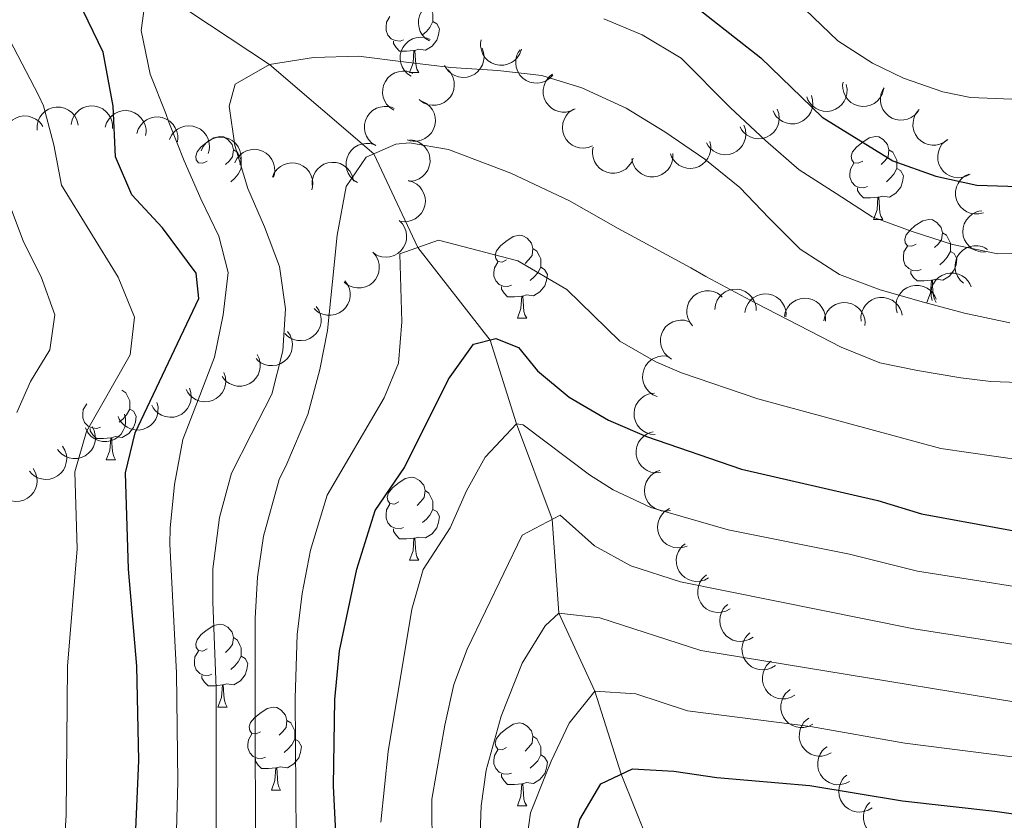
# Model space of a CAD drawing. Units: metres. Extents: x 664267 to 668793, y 746402 to 749479.
# Drawn here: x 667722 to 667841, y 747443 to 747540 of the extents above; entities that cross this region are included whole.
import ezdxf

# ---------------------------------------------------------------- set-up
doc = ezdxf.new("R2010")
doc.units = ezdxf.units.M
doc.header["$MEASUREMENT"] = 0
doc.linetypes.add('DGN Style 3', pattern=[79.021628, 56.44402, -22.577608])
for name, color, linetype, lineweight in [('Carátula', 7, 'Continuous', 5), ('Elementos auxiliares', 7, 'Continuous', 5), ('Entidades rústicas y varios', 7, 'Continuous', 5), ('Hidrografía', 7, 'Continuous', 5), ('Relieve y altimetría', 7, 'Continuous', 5)]:
    doc.layers.add(name, color=color, linetype=linetype, lineweight=lineweight)

msp = doc.modelspace()

# ---------------------------------------------------------------- linework, layer by layer
at = {"layer": 'Carátula', "color": 7, "linetype": 'Continuous', "lineweight": 0}
msp.add_3dface([(664339.505, 746401.553), (668793.188, 746509.655), (668721.119, 749478.791), (664267.436, 749370.689)], dxfattribs=at)
at = {"layer": 'Elementos auxiliares', "color": 250, "linetype": 'Continuous', "lineweight": 0}
msp.add_3dface([(668559.6, 749212.56), (668616.45, 746899.21), (665212.19, 746816.58), (665156.52, 749129.93)], dxfattribs=at)
at = {"layer": 'Entidades rústicas y varios', "color": 92, "linetype": 'Continuous', "lineweight": 0, "flags": 128}
for points, elevation in [([(667771.106, 747537.15), (667770.637, 747537.459), (667770.241, 747537.891), (667769.994, 747538.305), (667769.847, 747538.726), (667769.761, 747539.211), (667769.774, 747539.703), (667769.884, 747540.182), (667770.098, 747540.636), (667770.394, 747541.048), (667770.769, 747541.389), (667771.248, 747541.663), (667771.699, 747541.804), (667772.189, 747541.873), (667772.681, 747541.854), (667773.049, 747541.752), (667773.402, 747541.592)], 1150.849), ([(667768.899, 747532.879), (667768.429, 747533.188), (667768.033, 747533.62), (667767.786, 747534.034), (667767.639, 747534.454), (667767.553, 747534.94), (667767.566, 747535.431), (667767.676, 747535.91), (667767.89, 747536.364), (667768.185, 747536.777), (667768.561, 747537.118), (667769.04, 747537.392), (667769.491, 747537.533), (667769.981, 747537.602), (667770.473, 747537.583), (667770.84, 747537.481), (667771.194, 747537.321)], 1149.495), ([(667782.23, 747536.145), (667782.047, 747535.613), (667781.726, 747535.123), (667781.386, 747534.781), (667781.015, 747534.534), (667780.566, 747534.331), (667780.086, 747534.222), (667779.596, 747534.21), (667779.102, 747534.305), (667778.63, 747534.49), (667778.206, 747534.769), (667777.823, 747535.165), (667777.574, 747535.567), (667777.386, 747536.025), (667777.283, 747536.506), (667777.291, 747536.887), (667777.358, 747537.27)], 1146.76), ([(667777.48, 747536.3), (667777.661, 747535.768), (667777.708, 747535.184), (667777.649, 747534.705), (667777.507, 747534.283), (667777.277, 747533.847), (667776.965, 747533.467), (667776.585, 747533.156), (667776.137, 747532.929), (667775.65, 747532.785), (667775.144, 747532.746), (667774.598, 747532.824), (667774.156, 747532.989), (667773.726, 747533.235), (667773.35, 747533.553), (667773.122, 747533.858), (667772.941, 747534.202)], 1146.958), ([(667786.017, 747533.013), (667785.627, 747532.608), (667785.13, 747532.298), (667784.678, 747532.132), (667784.237, 747532.064), (667783.744, 747532.068), (667783.263, 747532.171), (667782.813, 747532.367), (667782.406, 747532.661), (667782.055, 747533.028), (667781.788, 747533.459), (667781.607, 747533.98), (667781.551, 747534.449), (667781.573, 747534.944), (667781.682, 747535.424), (667781.85, 747535.766), (667782.072, 747536.085)], 1145.674), ([(667766.777, 747528.782), (667766.308, 747529.092), (667765.913, 747529.525), (667765.666, 747529.939), (667765.519, 747530.36), (667765.434, 747530.845), (667765.448, 747531.337), (667765.558, 747531.815), (667765.773, 747532.269), (667766.069, 747532.681), (667766.445, 747533.022), (667766.924, 747533.295), (667767.375, 747533.436), (667767.866, 747533.504), (667768.357, 747533.484), (667768.725, 747533.382), (667769.078, 747533.221)], 1147.574), ([(667773.358, 747533.643), (667773.716, 747533.21), (667773.967, 747532.681), (667774.082, 747532.212), (667774.099, 747531.767), (667774.039, 747531.278), (667773.882, 747530.812), (667773.636, 747530.387), (667773.298, 747530.015), (667772.894, 747529.708), (667772.435, 747529.492), (667771.897, 747529.371), (667771.424, 747529.369), (667770.935, 747529.447), (667770.471, 747529.61), (667770.15, 747529.815), (667769.858, 747530.072)], 1146.547), ([(667788.732, 747528.94), (667788.231, 747528.684), (667787.66, 747528.553), (667787.178, 747528.542), (667786.74, 747528.622), (667786.275, 747528.786), (667785.854, 747529.04), (667785.492, 747529.371), (667785.202, 747529.782), (667784.989, 747530.242), (667784.878, 747530.737), (667784.875, 747531.289), (667784.975, 747531.751), (667785.157, 747532.211), (667785.416, 747532.63), (667785.686, 747532.899), (667786, 747533.128)], 1144.703), ([(667821.531, 747531.888), (667821.642, 747531.336), (667821.613, 747530.751), (667821.492, 747530.284), (667821.297, 747529.884), (667821.012, 747529.481), (667820.653, 747529.145), (667820.236, 747528.887), (667819.762, 747528.719), (667819.261, 747528.64), (667818.754, 747528.667), (667818.223, 747528.815), (667817.806, 747529.036), (667817.412, 747529.336), (667817.08, 747529.699), (667816.894, 747530.032), (667816.759, 747530.396)], 1155.876), ([(667826.064, 747531.267), (667825.904, 747530.728), (667825.606, 747530.224), (667825.281, 747529.868), (667824.921, 747529.605), (667824.482, 747529.381), (667824.007, 747529.251), (667823.517, 747529.218), (667823.02, 747529.291), (667822.54, 747529.454), (667822.105, 747529.715), (667821.704, 747530.093), (667821.438, 747530.484), (667821.23, 747530.933), (667821.106, 747531.409), (667821.096, 747531.791), (667821.147, 747532.176)], 1157.604), ([(667817.315, 747530.568), (667817.47, 747530.028), (667817.488, 747529.442), (667817.405, 747528.967), (667817.243, 747528.552), (667816.992, 747528.128), (667816.661, 747527.764), (667816.266, 747527.472), (667815.808, 747527.267), (667815.315, 747527.148), (667814.807, 747527.134), (667814.266, 747527.238), (667813.832, 747527.425), (667813.415, 747527.692), (667813.055, 747528.028), (667812.842, 747528.344), (667812.679, 747528.696)], 1153.536), ([(667830.227, 747528.643), (667829.859, 747528.218), (667829.379, 747527.882), (667828.936, 747527.692), (667828.5, 747527.6), (667828.008, 747527.578), (667827.522, 747527.656), (667827.062, 747527.827), (667826.639, 747528.099), (667826.269, 747528.446), (667825.98, 747528.863), (667825.771, 747529.373), (667825.69, 747529.839), (667825.686, 747530.334), (667825.769, 747530.819), (667825.918, 747531.17), (667826.123, 747531.5)], 1157.812), ([(667770.263, 747529.849), (667770.76, 747529.586), (667771.195, 747529.193), (667771.48, 747528.804), (667771.667, 747528.399), (667771.798, 747527.925), (667771.832, 747527.434), (667771.768, 747526.947), (667771.598, 747526.474), (667771.342, 747526.036), (667771.001, 747525.661), (667770.55, 747525.343), (667770.114, 747525.16), (667769.633, 747525.044), (667769.142, 747525.017), (667768.766, 747525.083), (667768.399, 747525.209)], 1145.961), ([(667723.631, 747526.353), (667723.623, 747526.916), (667723.757, 747527.486), (667723.96, 747527.923), (667724.225, 747528.282), (667724.578, 747528.626), (667724.992, 747528.892), (667725.449, 747529.07), (667725.945, 747529.149), (667726.452, 747529.136), (667726.946, 747529.018), (667727.441, 747528.776), (667727.812, 747528.483), (667728.145, 747528.117), (667728.406, 747527.699), (667728.528, 747527.338), (667728.595, 747526.956)], 1164.105), ([(667727.757, 747527.05), (667727.87, 747527.601), (667728.124, 747528.129), (667728.417, 747528.512), (667728.753, 747528.805), (667729.171, 747529.065), (667729.633, 747529.236), (667730.118, 747529.311), (667730.619, 747529.281), (667731.112, 747529.16), (667731.568, 747528.938), (667732, 747528.595), (667732.299, 747528.229), (667732.545, 747527.799), (667732.709, 747527.335), (667732.752, 747526.957), (667732.734, 747526.568)], 1161.335), ([(667731.855, 747526.712), (667732.022, 747527.249), (667732.327, 747527.749), (667732.657, 747528.101), (667733.02, 747528.359), (667733.463, 747528.576), (667733.939, 747528.7), (667734.429, 747528.726), (667734.925, 747528.646), (667735.403, 747528.476), (667735.835, 747528.21), (667736.231, 747527.826), (667736.491, 747527.431), (667736.693, 747526.98), (667736.811, 747526.501), (667736.815, 747526.12), (667736.759, 747525.736)], 1158.503), ([(667764.622, 747524.501), (667764.148, 747524.803), (667763.745, 747525.228), (667763.492, 747525.638), (667763.338, 747526.057), (667763.244, 747526.541), (667763.25, 747527.033), (667763.352, 747527.513), (667763.559, 747527.97), (667763.848, 747528.387), (667764.218, 747528.734), (667764.693, 747529.015), (667765.142, 747529.164), (667765.63, 747529.241), (667766.123, 747529.229), (667766.492, 747529.133), (667766.848, 747528.978)], 1146.272), ([(667790.833, 747524.448), (667790.307, 747524.249), (667789.725, 747524.182), (667789.245, 747524.224), (667788.818, 747524.352), (667788.374, 747524.566), (667787.984, 747524.865), (667787.66, 747525.235), (667787.418, 747525.675), (667787.257, 747526.156), (667787.201, 747526.66), (667787.26, 747527.208), (667787.41, 747527.657), (667787.641, 747528.094), (667787.945, 747528.481), (667788.243, 747528.719), (667788.58, 747528.912)], 1143.989), ([(667813.195, 747528.904), (667813.383, 747528.374), (667813.437, 747527.791), (667813.384, 747527.311), (667813.248, 747526.887), (667813.024, 747526.448), (667812.717, 747526.064), (667812.34, 747525.749), (667811.895, 747525.516), (667811.411, 747525.365), (667810.905, 747525.32), (667810.358, 747525.391), (667809.914, 747525.55), (667809.481, 747525.791), (667809.101, 747526.103), (667808.869, 747526.406), (667808.684, 747526.747)], 1151.246), ([(667833.841, 747525.251), (667833.398, 747524.905), (667832.861, 747524.669), (667832.39, 747524.568), (667831.944, 747524.563), (667831.457, 747524.637), (667830.995, 747524.808), (667830.578, 747525.066), (667830.216, 747525.414), (667829.92, 747525.827), (667829.718, 747526.292), (667829.612, 747526.833), (667829.623, 747527.306), (667829.715, 747527.792), (667829.892, 747528.252), (667830.106, 747528.567), (667830.371, 747528.851)], 1157.314), ([(667719.953, 747524.359), (667719.732, 747524.875), (667719.641, 747525.454), (667719.664, 747525.936), (667719.773, 747526.368), (667719.969, 747526.82), (667720.251, 747527.223), (667720.607, 747527.561), (667721.037, 747527.822), (667721.511, 747528.002), (667722.012, 747528.079), (667722.562, 747528.043), (667723.017, 747527.912), (667723.463, 747527.699), (667723.863, 747527.411), (667724.113, 747527.124), (667724.32, 747526.795)], 1166.888), ([(667735.701, 747525.946), (667735.868, 747526.483), (667736.174, 747526.983), (667736.503, 747527.335), (667736.866, 747527.593), (667737.309, 747527.81), (667737.785, 747527.934), (667738.275, 747527.961), (667738.771, 747527.881), (667739.249, 747527.711), (667739.681, 747527.444), (667740.077, 747527.06), (667740.337, 747526.665), (667740.539, 747526.214), (667740.657, 747525.736), (667740.661, 747525.355), (667740.605, 747524.97)], 1155.401), ([(667739.634, 747525.241), (667739.878, 747525.747), (667740.253, 747526.197), (667740.631, 747526.497), (667741.028, 747526.699), (667741.498, 747526.849), (667741.987, 747526.902), (667742.476, 747526.856), (667742.955, 747526.705), (667743.402, 747526.467), (667743.791, 747526.14), (667744.126, 747525.702), (667744.326, 747525.274), (667744.46, 747524.797), (667744.506, 747524.307), (667744.454, 747523.929), (667744.342, 747523.557)], 1152.39), ([(667809.149, 747526.97), (667809.336, 747526.44), (667809.391, 747525.857), (667809.338, 747525.377), (667809.202, 747524.953), (667808.978, 747524.514), (667808.67, 747524.13), (667808.294, 747523.815), (667807.849, 747523.582), (667807.365, 747523.431), (667806.859, 747523.386), (667806.312, 747523.457), (667805.867, 747523.616), (667805.435, 747523.857), (667805.054, 747524.169), (667804.823, 747524.472), (667804.637, 747524.814)], 1149.035), ([(667743.459, 747523.873), (667743.702, 747524.38), (667744.078, 747524.83), (667744.455, 747525.13), (667744.852, 747525.332), (667745.322, 747525.482), (667745.811, 747525.534), (667746.3, 747525.489), (667746.779, 747525.338), (667747.227, 747525.099), (667747.615, 747524.773), (667747.95, 747524.335), (667748.15, 747523.906), (667748.284, 747523.43), (667748.33, 747522.94), (667748.278, 747522.562), (667748.167, 747522.19)], 1149.473), ([(667762.397, 747520.024), (667761.922, 747520.326), (667761.52, 747520.752), (667761.266, 747521.162), (667761.113, 747521.58), (667761.019, 747522.064), (667761.024, 747522.556), (667761.127, 747523.036), (667761.334, 747523.494), (667761.623, 747523.911), (667761.993, 747524.258), (667762.467, 747524.539), (667762.916, 747524.687), (667763.405, 747524.764), (667763.897, 747524.752), (667764.266, 747524.657), (667764.623, 747524.502)], 1146.175), ([(667768.729, 747525.195), (667769.287, 747525.124), (667769.832, 747524.911), (667770.236, 747524.648), (667770.554, 747524.336), (667770.846, 747523.938), (667771.05, 747523.491), (667771.163, 747523.013), (667771.171, 747522.511), (667771.087, 747522.01), (667770.9, 747521.538), (667770.591, 747521.082), (667770.249, 747520.756), (667769.839, 747520.478), (667769.389, 747520.279), (667769.014, 747520.208), (667768.626, 747520.196)], 1145.241), ([(667805.034, 747524.973), (667805.143, 747524.421), (667805.111, 747523.836), (667804.989, 747523.37), (667804.792, 747522.97), (667804.506, 747522.569), (667804.145, 747522.234), (667803.727, 747521.977), (667803.252, 747521.812), (667802.751, 747521.734), (667802.244, 747521.763), (667801.714, 747521.913), (667801.297, 747522.137), (667800.905, 747522.438), (667800.574, 747522.803), (667800.389, 747523.136), (667800.256, 747523.501)], 1147.021), ([(667836.528, 747521.051), (667836.035, 747520.781), (667835.467, 747520.635), (667834.986, 747520.612), (667834.545, 747520.679), (667834.076, 747520.831), (667833.648, 747521.074), (667833.278, 747521.396), (667832.977, 747521.798), (667832.752, 747522.253), (667832.628, 747522.745), (667832.611, 747523.296), (667832.698, 747523.761), (667832.867, 747524.226), (667833.116, 747524.651), (667833.378, 747524.927), (667833.686, 747525.164)], 1156.754), ([(667747.547, 747522.423), (667747.798, 747522.926), (667748.18, 747523.37), (667748.563, 747523.664), (667748.963, 747523.86), (667749.435, 747524.003), (667749.925, 747524.048), (667750.413, 747523.995), (667750.889, 747523.836), (667751.333, 747523.591), (667751.716, 747523.258), (667752.045, 747522.815), (667752.238, 747522.383), (667752.364, 747521.905), (667752.403, 747521.414), (667752.345, 747521.037), (667752.228, 747520.667)], 1147.123), ([(667795.747, 747522.992), (667795.546, 747522.468), (667795.208, 747521.989), (667794.856, 747521.659), (667794.477, 747521.425), (667794.021, 747521.238), (667793.538, 747521.146), (667793.047, 747521.151), (667792.557, 747521.263), (667792.092, 747521.464), (667791.678, 747521.758), (667791.308, 747522.167), (667791.074, 747522.578), (667790.902, 747523.042), (667790.816, 747523.527), (667790.837, 747523.907), (667790.918, 747524.287)], 1144.131), ([(667800.541, 747523.556), (667800.557, 747522.994), (667800.43, 747522.422), (667800.232, 747521.983), (667799.972, 747521.621), (667799.623, 747521.272), (667799.213, 747521.001), (667798.758, 747520.817), (667798.263, 747520.732), (667797.755, 747520.738), (667797.26, 747520.85), (667796.762, 747521.086), (667796.388, 747521.375), (667796.05, 747521.737), (667795.784, 747522.151), (667795.657, 747522.51), (667795.585, 747522.892)], 1145.346), ([(667752.1, 747520.685), (667752.329, 747521.198), (667752.69, 747521.659), (667753.059, 747521.97), (667753.45, 747522.184), (667753.914, 747522.348), (667754.402, 747522.415), (667754.892, 747522.384), (667755.375, 747522.247), (667755.83, 747522.023), (667756.228, 747521.708), (667756.576, 747521.28), (667756.788, 747520.858), (667756.937, 747520.386), (667756.997, 747519.897), (667756.957, 747519.518), (667756.856, 747519.143)], 1146.187), ([(667756.919, 747519.723), (667756.922, 747520.285), (667757.07, 747520.852), (667757.283, 747521.285), (667757.555, 747521.637), (667757.916, 747521.974), (667758.336, 747522.23), (667758.797, 747522.398), (667759.295, 747522.466), (667759.801, 747522.442), (667760.292, 747522.312), (667760.782, 747522.06), (667761.146, 747521.758), (667761.471, 747521.384), (667761.722, 747520.961), (667761.837, 747520.597), (667761.894, 747520.213)], 1146.153), ([(667838.143, 747516.377), (667837.599, 747516.234), (667837.013, 747516.228), (667836.54, 747516.321), (667836.129, 747516.492), (667835.71, 747516.752), (667835.353, 747517.09), (667835.07, 747517.492), (667834.875, 747517.955), (667834.766, 747518.45), (667834.763, 747518.958), (667834.879, 747519.497), (667835.075, 747519.927), (667835.351, 747520.338), (667835.694, 747520.691), (667836.015, 747520.896), (667836.371, 747521.052)], 1155.915), ([(667768.522, 747520.26), (667769.063, 747520.108), (667769.571, 747519.816), (667769.932, 747519.497), (667770.2, 747519.141), (667770.43, 747518.705), (667770.566, 747518.232), (667770.607, 747517.743), (667770.541, 747517.245), (667770.384, 747516.762), (667770.13, 747516.323), (667769.757, 747515.917), (667769.37, 747515.646), (667768.924, 747515.431), (667768.449, 747515.3), (667768.068, 747515.285), (667767.682, 747515.331)], 1144.509), ([(667838.345, 747511.616), (667837.783, 747511.631), (667837.219, 747511.789), (667836.79, 747512.01), (667836.443, 747512.29), (667836.114, 747512.656), (667835.866, 747513.081), (667835.706, 747513.545), (667835.648, 747514.044), (667835.682, 747514.551), (667835.821, 747515.039), (667836.083, 747515.524), (667836.392, 747515.882), (667836.771, 747516.199), (667837.2, 747516.442), (667837.565, 747516.55), (667837.95, 747516.6)], 1154.378), ([(667767.444, 747515.421), (667767.835, 747515.017), (667768.127, 747514.509), (667768.278, 747514.051), (667768.33, 747513.609), (667768.308, 747513.116), (667768.188, 747512.639), (667767.976, 747512.196), (667767.668, 747511.799), (667767.29, 747511.462), (667766.849, 747511.211), (667766.322, 747511.048), (667765.851, 747511.008), (667765.358, 747511.048), (667764.882, 747511.174), (667764.545, 747511.353), (667764.235, 747511.587)], 1144.088), ([(667764.284, 747511.563), (667764.643, 747511.131), (667764.896, 747510.602), (667765.011, 747510.134), (667765.029, 747509.689), (667764.97, 747509.199), (667764.814, 747508.733), (667764.569, 747508.307), (667764.232, 747507.935), (667763.829, 747507.627), (667763.37, 747507.41), (667762.832, 747507.288), (667762.359, 747507.285), (667761.871, 747507.362), (667761.406, 747507.524), (667761.084, 747507.728), (667760.792, 747507.985)], 1144.276), ([(667835.734, 747507.852), (667835.314, 747508.225), (667834.984, 747508.71), (667834.799, 747509.155), (667834.714, 747509.593), (667834.699, 747510.085), (667834.782, 747510.57), (667834.96, 747511.028), (667835.237, 747511.447), (667835.589, 747511.812), (667836.01, 747512.096), (667836.523, 747512.298), (667836.99, 747512.373), (667837.485, 747512.371), (667837.969, 747512.28), (667838.318, 747512.127), (667838.645, 747511.918)], 1152.204), ([(667760.851, 747508.158), (667761.186, 747507.707), (667761.41, 747507.166), (667761.5, 747506.692), (667761.494, 747506.246), (667761.409, 747505.761), (667761.228, 747505.303), (667760.96, 747504.892), (667760.603, 747504.538), (667760.184, 747504.252), (667759.715, 747504.061), (667759.171, 747503.967), (667758.699, 747503.989), (667758.215, 747504.092), (667757.759, 747504.279), (667757.449, 747504.501), (667757.172, 747504.773)], 1145.511), ([(667831.926, 747505.753), (667831.795, 747506.3), (667831.803, 747506.886), (667831.907, 747507.356), (667832.087, 747507.764), (667832.357, 747508.176), (667832.703, 747508.526), (667833.111, 747508.799), (667833.578, 747508.983), (667834.076, 747509.081), (667834.584, 747509.073), (667835.12, 747508.944), (667835.545, 747508.738), (667835.95, 747508.453), (667836.295, 747508.102), (667836.493, 747507.776), (667836.641, 747507.417)], 1149.967), ([(667802.951, 747502.699), (667802.605, 747503.142), (667802.367, 747503.678), (667802.265, 747504.149), (667802.259, 747504.594), (667802.332, 747505.082), (667802.502, 747505.544), (667802.759, 747505.962), (667803.106, 747506.325), (667803.518, 747506.621), (667803.983, 747506.825), (667804.524, 747506.932), (667804.996, 747506.922), (667805.483, 747506.831), (667805.943, 747506.656), (667806.259, 747506.442), (667806.543, 747506.177)], 1133.816), ([(667805.63, 747504.68), (667805.702, 747505.237), (667805.917, 747505.782), (667806.181, 747506.186), (667806.494, 747506.503), (667806.893, 747506.793), (667807.34, 747506.997), (667807.819, 747507.108), (667808.321, 747507.115), (667808.821, 747507.03), (667809.292, 747506.842), (667809.748, 747506.531), (667810.073, 747506.188), (667810.35, 747505.778), (667810.548, 747505.327), (667810.618, 747504.952), (667810.629, 747504.564)], 1137.326), ([(667827.696, 747504.26), (667827.566, 747504.807), (667827.573, 747505.393), (667827.677, 747505.864), (667827.858, 747506.271), (667828.127, 747506.684), (667828.474, 747507.033), (667828.882, 747507.306), (667829.349, 747507.491), (667829.847, 747507.589), (667830.354, 747507.58), (667830.89, 747507.452), (667831.316, 747507.245), (667831.72, 747506.96), (667832.065, 747506.609), (667832.263, 747506.283), (667832.411, 747505.924)], 1147.757), ([(667809.272, 747504.327), (667809.391, 747504.877), (667809.651, 747505.402), (667809.949, 747505.781), (667810.288, 747506.07), (667810.709, 747506.326), (667811.173, 747506.49), (667811.659, 747506.56), (667812.16, 747506.524), (667812.651, 747506.397), (667813.105, 747506.169), (667813.532, 747505.821), (667813.827, 747505.451), (667814.068, 747505.019), (667814.227, 747504.553), (667814.264, 747504.174), (667814.242, 747503.786)], 1140.719), ([(667814.046, 747503.808), (667814.165, 747504.357), (667814.425, 747504.882), (667814.723, 747505.261), (667815.062, 747505.55), (667815.483, 747505.806), (667815.947, 747505.97), (667816.433, 747506.04), (667816.934, 747506.004), (667817.425, 747505.877), (667817.879, 747505.649), (667818.306, 747505.302), (667818.601, 747504.932), (667818.842, 747504.499), (667819.001, 747504.033), (667819.038, 747503.654), (667819.016, 747503.266)], 1142.111), ([(667823.342, 747503.26), (667823.317, 747503.822), (667823.435, 747504.396), (667823.626, 747504.838), (667823.881, 747505.204), (667824.224, 747505.558), (667824.63, 747505.836), (667825.083, 747506.027), (667825.576, 747506.119), (667826.084, 747506.121), (667826.58, 747506.016), (667827.082, 747505.789), (667827.461, 747505.506), (667827.804, 747505.149), (667828.076, 747504.739), (667828.209, 747504.382), (667828.286, 747504.001)], 1145.552), ([(667757.401, 747505.039), (667757.722, 747504.578), (667757.929, 747504.029), (667758.004, 747503.553), (667757.985, 747503.108), (667757.884, 747502.625), (667757.689, 747502.174), (667757.41, 747501.77), (667757.042, 747501.428), (667756.614, 747501.155), (667756.139, 747500.978), (667755.593, 747500.902), (667755.121, 747500.938), (667754.641, 747501.056), (667754.191, 747501.257), (667753.888, 747501.488), (667753.619, 747501.768)], 1147.332), ([(667818.82, 747503.288), (667818.939, 747503.837), (667819.199, 747504.362), (667819.497, 747504.741), (667819.836, 747505.03), (667820.257, 747505.286), (667820.721, 747505.451), (667821.207, 747505.52), (667821.708, 747505.484), (667822.199, 747505.357), (667822.653, 747505.13), (667823.08, 747504.782), (667823.375, 747504.412), (667823.616, 747503.98), (667823.775, 747503.514), (667823.812, 747503.134), (667823.79, 747502.746)], 1143.503), ([(667800.412, 747498.663), (667799.942, 747498.97), (667799.544, 747499.401), (667799.296, 747499.814), (667799.147, 747500.234), (667799.059, 747500.719), (667799.07, 747501.211), (667799.178, 747501.689), (667799.391, 747502.145), (667799.685, 747502.558), (667800.059, 747502.901), (667800.537, 747503.176), (667800.988, 747503.319), (667801.477, 747503.39), (667801.969, 747503.372), (667802.337, 747503.272), (667802.692, 747503.113)], 1132.49), ([(667753.908, 747502.018), (667754.229, 747501.557), (667754.436, 747501.008), (667754.511, 747500.532), (667754.492, 747500.087), (667754.391, 747499.604), (667754.196, 747499.153), (667753.916, 747498.749), (667753.549, 747498.407), (667753.121, 747498.134), (667752.646, 747497.957), (667752.1, 747497.881), (667751.628, 747497.917), (667751.148, 747498.035), (667750.698, 747498.236), (667750.395, 747498.467), (667750.126, 747498.747)], 1149.248), ([(667750.24, 747499.24), (667750.49, 747498.736), (667750.614, 747498.163), (667750.619, 747497.681), (667750.534, 747497.244), (667750.365, 747496.781), (667750.105, 747496.363), (667749.769, 747496.005), (667749.356, 747495.72), (667748.893, 747495.513), (667748.396, 747495.407), (667747.845, 747495.412), (667747.384, 747495.517), (667746.926, 747495.704), (667746.511, 747495.969), (667746.244, 747496.241), (667746.019, 747496.558)], 1151.175), ([(667798.665, 747494.144), (667798.147, 747494.362), (667797.679, 747494.715), (667797.361, 747495.077), (667797.14, 747495.464), (667796.966, 747495.925), (667796.89, 747496.411), (667796.911, 747496.902), (667797.038, 747497.388), (667797.254, 747497.847), (667797.561, 747498.251), (667797.982, 747498.607), (667798.4, 747498.828), (667798.869, 747498.986), (667799.356, 747499.056), (667799.736, 747499.023), (667800.113, 747498.93)], 1131.347), ([(667746.237, 747497.038), (667746.412, 747496.503), (667746.453, 747495.919), (667746.389, 747495.441), (667746.242, 747495.02), (667746.008, 747494.587), (667745.691, 747494.21), (667745.308, 747493.904), (667744.857, 747493.681), (667744.369, 747493.543), (667743.863, 747493.509), (667743.318, 747493.593), (667742.877, 747493.763), (667742.45, 747494.014), (667742.077, 747494.335), (667741.853, 747494.643), (667741.676, 747494.989)], 1153.18), ([(667742.059, 747495.161), (667742.234, 747494.627), (667742.275, 747494.042), (667742.211, 747493.565), (667742.065, 747493.144), (667741.83, 747492.71), (667741.514, 747492.333), (667741.13, 747492.027), (667740.68, 747491.805), (667740.192, 747491.666), (667739.685, 747491.633), (667739.14, 747491.716), (667738.699, 747491.886), (667738.273, 747492.137), (667737.9, 747492.458), (667737.675, 747492.767), (667737.498, 747493.112)], 1155.186), ([(667798.399, 747489.54), (667797.839, 747489.59), (667797.286, 747489.783), (667796.872, 747490.031), (667796.543, 747490.331), (667796.237, 747490.718), (667796.016, 747491.157), (667795.886, 747491.631), (667795.859, 747492.132), (667795.925, 747492.635), (667796.094, 747493.114), (667796.386, 747493.582), (667796.716, 747493.92), (667797.115, 747494.213), (667797.558, 747494.428), (667797.929, 747494.513), (667798.317, 747494.539)], 1129.516), ([(667738.129, 747493.429), (667738.261, 747492.882), (667738.255, 747492.296), (667738.153, 747491.825), (667737.974, 747491.417), (667737.706, 747491.004), (667737.361, 747490.653), (667736.954, 747490.378), (667736.487, 747490.192), (667735.99, 747490.093), (667735.483, 747490.1), (667734.946, 747490.226), (667734.52, 747490.431), (667734.114, 747490.714), (667733.768, 747491.064), (667733.569, 747491.389), (667733.419, 747491.748)], 1157.713), ([(667734.201, 747492.027), (667734.334, 747491.481), (667734.328, 747490.895), (667734.226, 747490.424), (667734.047, 747490.016), (667733.779, 747489.602), (667733.434, 747489.252), (667733.027, 747488.977), (667732.56, 747488.791), (667732.063, 747488.691), (667731.555, 747488.698), (667731.019, 747488.825), (667730.593, 747489.029), (667730.187, 747489.313), (667729.841, 747489.663), (667729.641, 747489.988), (667729.492, 747490.347)], 1160.472), ([(667730.274, 747490.515), (667730.533, 747490.017), (667730.668, 747489.447), (667730.682, 747488.965), (667730.606, 747488.526), (667730.445, 747488.06), (667730.194, 747487.637), (667729.865, 747487.273), (667729.456, 747486.98), (667728.997, 747486.764), (667728.503, 747486.649), (667727.951, 747486.643), (667727.489, 747486.74), (667727.027, 747486.918), (667726.607, 747487.175), (667726.336, 747487.443), (667726.105, 747487.755)], 1163.153), ([(667799.042, 747484.939), (667798.481, 747484.9), (667797.904, 747485.003), (667797.457, 747485.182), (667797.085, 747485.427), (667796.721, 747485.76), (667796.433, 747486.159), (667796.23, 747486.606), (667796.125, 747487.097), (667796.11, 747487.604), (667796.201, 747488.103), (667796.415, 747488.611), (667796.688, 747488.997), (667797.035, 747489.35), (667797.438, 747489.633), (667797.792, 747489.775), (667798.17, 747489.862)], 1127.697), ([(667726.705, 747488.123), (667726.996, 747487.641), (667727.167, 747487.081), (667727.211, 747486.601), (667727.163, 747486.158), (667727.032, 747485.683), (667726.808, 747485.245), (667726.503, 747484.86), (667726.114, 747484.542), (667725.669, 747484.298), (667725.183, 747484.152), (667724.633, 747484.111), (667724.165, 747484.178), (667723.693, 747484.327), (667723.258, 747484.556), (667722.97, 747484.806), (667722.72, 747485.104)], 1165.709), ([(667723.168, 747485.421), (667723.446, 747484.933), (667723.602, 747484.368), (667723.634, 747483.887), (667723.574, 747483.445), (667723.43, 747482.974), (667723.195, 747482.542), (667722.879, 747482.166), (667722.482, 747481.858), (667722.031, 747481.625), (667721.541, 747481.492), (667720.991, 747481.466), (667720.525, 747481.546), (667720.057, 747481.707), (667719.627, 747481.948), (667719.346, 747482.205), (667719.104, 747482.509)], 1167.96), ([(667800.287, 747480.367), (667799.733, 747480.276), (667799.149, 747480.325), (667798.687, 747480.462), (667798.293, 747480.672), (667797.901, 747480.97), (667797.577, 747481.34), (667797.334, 747481.767), (667797.183, 747482.246), (667797.121, 747482.749), (667797.166, 747483.255), (667797.332, 747483.781), (667797.568, 747484.19), (667797.881, 747484.573), (667798.256, 747484.892), (667798.595, 747485.067), (667798.964, 747485.189)], 1126.103), ([(667802.273, 747476.059), (667801.741, 747475.877), (667801.157, 747475.828), (667800.678, 747475.886), (667800.255, 747476.026), (667799.819, 747476.255), (667799.438, 747476.566), (667799.127, 747476.946), (667798.898, 747477.393), (667798.753, 747477.879), (667798.713, 747478.385), (667798.789, 747478.931), (667798.953, 747479.375), (667799.198, 747479.805), (667799.514, 747480.182), (667799.819, 747480.41), (667800.163, 747480.592)], 1124.528), ([(667804.886, 747472.211), (667804.392, 747471.942), (667803.825, 747471.796), (667803.343, 747471.773), (667802.903, 747471.841), (667802.434, 747471.993), (667802.006, 747472.236), (667801.636, 747472.558), (667801.335, 747472.961), (667801.111, 747473.415), (667800.986, 747473.907), (667800.97, 747474.459), (667801.057, 747474.923), (667801.227, 747475.388), (667801.475, 747475.813), (667801.738, 747476.089), (667802.046, 747476.326)], 1122.714), ([(667807.475, 747468.459), (667806.981, 747468.191), (667806.414, 747468.044), (667805.932, 747468.021), (667805.492, 747468.089), (667805.023, 747468.241), (667804.595, 747468.484), (667804.225, 747468.806), (667803.924, 747469.209), (667803.7, 747469.664), (667803.575, 747470.156), (667803.559, 747470.707), (667803.646, 747471.171), (667803.816, 747471.636), (667804.064, 747472.061), (667804.327, 747472.338), (667804.635, 747472.575)], 1120.659), ([(667810.268, 747465.056), (667809.791, 747464.759), (667809.234, 747464.579), (667808.754, 747464.528), (667808.311, 747464.57), (667807.834, 747464.694), (667807.392, 747464.912), (667807.004, 747465.212), (667806.68, 747465.596), (667806.429, 747466.037), (667806.276, 747466.521), (667806.228, 747467.07), (667806.288, 747467.539), (667806.43, 747468.013), (667806.653, 747468.452), (667806.899, 747468.743), (667807.192, 747468.998)], 1118.287), ([(667812.958, 747461.609), (667812.481, 747461.312), (667811.924, 747461.132), (667811.444, 747461.081), (667811, 747461.123), (667810.523, 747461.248), (667810.082, 747461.465), (667809.693, 747461.765), (667809.37, 747462.149), (667809.119, 747462.59), (667808.966, 747463.074), (667808.917, 747463.623), (667808.978, 747464.092), (667809.12, 747464.566), (667809.343, 747465.005), (667809.589, 747465.296), (667809.882, 747465.551)], 1115.861), ([(667815.297, 747458.004), (667814.803, 747457.735), (667814.236, 747457.59), (667813.754, 747457.567), (667813.314, 747457.636), (667812.845, 747457.788), (667812.417, 747458.032), (667812.047, 747458.354), (667811.747, 747458.757), (667811.523, 747459.212), (667811.399, 747459.704), (667811.384, 747460.256), (667811.472, 747460.72), (667811.642, 747461.185), (667811.891, 747461.609), (667812.153, 747461.886), (667812.462, 747462.122)], 1113.297), ([(667817.478, 747454.496), (667816.976, 747454.243), (667816.404, 747454.115), (667815.922, 747454.107), (667815.484, 747454.189), (667815.02, 747454.356), (667814.6, 747454.613), (667814.24, 747454.947), (667813.953, 747455.359), (667813.743, 747455.821), (667813.635, 747456.317), (667813.636, 747456.868), (667813.739, 747457.329), (667813.923, 747457.789), (667814.185, 747458.205), (667814.456, 747458.473), (667814.772, 747458.7)], 1110.479), ([(667819.704, 747451.037), (667819.202, 747450.784), (667818.63, 747450.656), (667818.148, 747450.649), (667817.71, 747450.731), (667817.246, 747450.898), (667816.827, 747451.154), (667816.467, 747451.488), (667816.179, 747451.9), (667815.969, 747452.362), (667815.861, 747452.858), (667815.862, 747453.409), (667815.965, 747453.871), (667816.149, 747454.33), (667816.411, 747454.747), (667816.682, 747455.015), (667816.998, 747455.241)], 1107.636), ([(667821.93, 747447.578), (667821.428, 747447.325), (667820.856, 747447.198), (667820.374, 747447.19), (667819.936, 747447.272), (667819.473, 747447.439), (667819.053, 747447.696), (667818.693, 747448.03), (667818.406, 747448.442), (667818.196, 747448.904), (667818.087, 747449.399), (667818.088, 747449.951), (667818.191, 747450.412), (667818.375, 747450.871), (667818.637, 747451.288), (667818.909, 747451.556), (667819.224, 747451.783)], 1104.793), ([(667824.683, 747444.413), (667824.207, 747444.113), (667823.65, 747443.932), (667823.171, 747443.879), (667822.727, 747443.919), (667822.249, 747444.041), (667821.807, 747444.257), (667821.417, 747444.555), (667821.092, 747444.938), (667820.84, 747445.378), (667820.685, 747445.861), (667820.634, 747446.41), (667820.692, 747446.879), (667820.832, 747447.354), (667821.053, 747447.794), (667821.298, 747448.086), (667821.59, 747448.342)], 1102.05), ([(667827.85, 747441.437), (667827.407, 747441.092), (667826.871, 747440.855), (667826.4, 747440.754), (667825.954, 747440.749), (667825.467, 747440.823), (667825.005, 747440.993), (667824.587, 747441.251), (667824.225, 747441.599), (667823.929, 747442.011), (667823.727, 747442.477), (667823.621, 747443.018), (667823.632, 747443.49), (667823.723, 747443.977), (667823.899, 747444.436), (667824.113, 747444.752), (667824.379, 747445.036)], 1099.551)]:
    msp.add_lwpolyline(points, dxfattribs=dict(at, elevation=elevation))
for points in [[(667770.571, 747541.767), (667771.046, 747541.452), (667771.361, 747540.812), (667771.521, 747540.492), (667771.521, 747539.912), (667771.521, 747539.487), (667771.151, 747538.797), (667770.731, 747538.317), (667770.251, 747537.897)], [(667767.971, 747537.307), (667767.546, 747537.147), (667766.961, 747537.207), (667766.486, 747537.417), (667766.061, 747537.842), (667765.846, 747538.427), (667765.846, 747538.847), (667765.901, 747539.432), (667766.326, 747540.122)], [(667771.521, 747539.487), (667771.976, 747539.237), (667772.321, 747538.622), (667772.211, 747537.897), (667772.001, 747537.257), (667771.416, 747536.517), (667770.621, 747536.037), (667769.771, 747536.142), (667769.341, 747536.012)], [(667769.231, 747536.012), (667768.341, 747535.927), (667767.496, 747535.927), (667767.071, 747536.357), (667766.751, 747536.832), (667766.751, 747537.147)], [(667768.686, 747533.327), (667769.121, 747534.487), (667769.231, 747536.012), (667769.341, 747536.012), (667769.376, 747535.427), (667769.411, 747534.742), (667769.481, 747534.127), (667769.596, 747533.727), (667769.811, 747533.327)], [(667768.686, 747533.327), (667769.811, 747533.327)], [(667744.198, 747522.618), (667743.668, 747522.353), (667743.138, 747522.408), (667742.873, 747522.778), (667742.818, 747523.203), (667742.978, 747523.723), (667743.458, 747524.318), (667744.093, 747524.848), (667744.993, 747525.433), (667745.738, 747525.593), (667746.163, 747525.538), (667746.693, 747525.223), (667747.223, 747524.638), (667747.383, 747523.998), (667747.273, 747523.148), (667746.848, 747522.618), (667746.428, 747522.193)], [(667823.525, 747522.618), (667822.995, 747522.353), (667822.465, 747522.408), (667822.2, 747522.778), (667822.145, 747523.203), (667822.305, 747523.723), (667822.785, 747524.318), (667823.42, 747524.848), (667824.32, 747525.433), (667825.065, 747525.593), (667825.49, 747525.538), (667826.02, 747525.223), (667826.55, 747524.638), (667826.71, 747523.998), (667826.6, 747523.148), (667826.175, 747522.618), (667825.755, 747522.193)], [(667747.383, 747523.998), (667747.858, 747523.683), (667748.173, 747523.043), (667748.333, 747522.723), (667748.333, 747522.143), (667748.333, 747521.718), (667747.963, 747521.028), (667747.543, 747520.548), (667747.063, 747520.128)], [(667826.71, 747523.998), (667827.185, 747523.683), (667827.5, 747523.043), (667827.66, 747522.723), (667827.66, 747522.143), (667827.66, 747521.718), (667827.29, 747521.028), (667826.87, 747520.548), (667826.39, 747520.128)], [(667824.11, 747519.538), (667823.685, 747519.378), (667823.1, 747519.438), (667822.625, 747519.648), (667822.2, 747520.073), (667821.985, 747520.658), (667821.985, 747521.078), (667822.04, 747521.663), (667822.465, 747522.353)], [(667827.66, 747521.718), (667828.115, 747521.468), (667828.46, 747520.853), (667828.35, 747520.128), (667828.14, 747519.488), (667827.555, 747518.748), (667826.76, 747518.268), (667825.91, 747518.373), (667825.48, 747518.243)], [(667825.37, 747518.243), (667824.48, 747518.158), (667823.635, 747518.158), (667823.21, 747518.588), (667822.89, 747519.063), (667822.89, 747519.378)], [(667824.825, 747515.558), (667825.26, 747516.718), (667825.37, 747518.243), (667825.48, 747518.243), (667825.515, 747517.658), (667825.55, 747516.973), (667825.62, 747516.358), (667825.735, 747515.958), (667825.95, 747515.558)], [(667824.825, 747515.558), (667825.95, 747515.558)], [(667830, 747512.583), (667829.47, 747512.318), (667828.94, 747512.373), (667828.675, 747512.743), (667828.62, 747513.168), (667828.78, 747513.688), (667829.26, 747514.283), (667829.895, 747514.813), (667830.795, 747515.398), (667831.54, 747515.558), (667831.965, 747515.503), (667832.495, 747515.188), (667833.025, 747514.603), (667833.185, 747513.963), (667833.075, 747513.113), (667832.65, 747512.583), (667832.23, 747512.158)], [(667833.185, 747513.963), (667833.66, 747513.648), (667833.975, 747513.008), (667834.135, 747512.688), (667834.135, 747512.108), (667834.135, 747511.683), (667833.765, 747510.993), (667833.345, 747510.513), (667832.865, 747510.093)], [(667780.445, 747510.678), (667779.915, 747510.413), (667779.385, 747510.468), (667779.12, 747510.838), (667779.065, 747511.263), (667779.225, 747511.783), (667779.705, 747512.378), (667780.34, 747512.908), (667781.24, 747513.493), (667781.985, 747513.653), (667782.41, 747513.598), (667782.94, 747513.283), (667783.47, 747512.698), (667783.63, 747512.058), (667783.52, 747511.208), (667783.095, 747510.678), (667782.675, 747510.253)], [(667783.63, 747512.058), (667784.105, 747511.743), (667784.42, 747511.103), (667784.58, 747510.783), (667784.58, 747510.203), (667784.58, 747509.778), (667784.21, 747509.088), (667783.79, 747508.608), (667783.31, 747508.188)], [(667830.585, 747509.503), (667830.16, 747509.343), (667829.575, 747509.403), (667829.1, 747509.613), (667828.675, 747510.038), (667828.46, 747510.623), (667828.46, 747511.043), (667828.515, 747511.628), (667828.94, 747512.318)], [(667834.135, 747511.683), (667834.59, 747511.433), (667834.935, 747510.818), (667834.825, 747510.093), (667834.615, 747509.453), (667834.03, 747508.713), (667833.235, 747508.233), (667832.385, 747508.338), (667831.955, 747508.208)], [(667781.03, 747507.598), (667780.605, 747507.438), (667780.02, 747507.498), (667779.545, 747507.708), (667779.12, 747508.133), (667778.905, 747508.718), (667778.905, 747509.138), (667778.96, 747509.723), (667779.385, 747510.413)], [(667784.58, 747509.778), (667785.035, 747509.528), (667785.38, 747508.913), (667785.27, 747508.188), (667785.06, 747507.548), (667784.475, 747506.808), (667783.68, 747506.328), (667782.83, 747506.433), (667782.4, 747506.303)], [(667831.845, 747508.208), (667830.955, 747508.123), (667830.11, 747508.123), (667829.685, 747508.553), (667829.365, 747509.028), (667829.365, 747509.343)], [(667831.3, 747505.523), (667831.735, 747506.683), (667831.845, 747508.208), (667831.955, 747508.208), (667831.99, 747507.623), (667832.025, 747506.938), (667832.095, 747506.323), (667832.21, 747505.923), (667832.425, 747505.523)], [(667782.29, 747506.303), (667781.4, 747506.218), (667780.555, 747506.218), (667780.13, 747506.648), (667779.81, 747507.123), (667779.81, 747507.438)], [(667781.745, 747503.618), (667782.18, 747504.778), (667782.29, 747506.303), (667782.4, 747506.303), (667782.435, 747505.718), (667782.47, 747505.033), (667782.54, 747504.418), (667782.655, 747504.018), (667782.87, 747503.618)], [(667781.745, 747503.618), (667782.87, 747503.618)], [(667733.88, 747494.915), (667734.355, 747494.6), (667734.67, 747493.96), (667734.83, 747493.64), (667734.83, 747493.06), (667734.83, 747492.635), (667734.46, 747491.945), (667734.04, 747491.465), (667733.56, 747491.045)], [(667731.28, 747490.455), (667730.855, 747490.295), (667730.27, 747490.355), (667729.795, 747490.565), (667729.37, 747490.99), (667729.155, 747491.575), (667729.155, 747491.995), (667729.21, 747492.58), (667729.635, 747493.27)], [(667734.83, 747492.635), (667735.285, 747492.385), (667735.63, 747491.77), (667735.52, 747491.045), (667735.31, 747490.405), (667734.725, 747489.665), (667733.93, 747489.185), (667733.08, 747489.29), (667732.65, 747489.16)], [(667732.54, 747489.16), (667731.65, 747489.075), (667730.805, 747489.075), (667730.38, 747489.505), (667730.06, 747489.98), (667730.06, 747490.295)], [(667731.995, 747486.475), (667732.43, 747487.635), (667732.54, 747489.16), (667732.65, 747489.16), (667732.685, 747488.575), (667732.72, 747487.89), (667732.79, 747487.275), (667732.905, 747486.875), (667733.12, 747486.475)], [(667731.995, 747486.475), (667733.12, 747486.475)], [(667767.386, 747481.395), (667766.856, 747481.13), (667766.326, 747481.185), (667766.061, 747481.555), (667766.006, 747481.98), (667766.166, 747482.5), (667766.646, 747483.095), (667767.281, 747483.625), (667768.181, 747484.21), (667768.926, 747484.37), (667769.351, 747484.315), (667769.881, 747484), (667770.411, 747483.415), (667770.571, 747482.775), (667770.461, 747481.925), (667770.036, 747481.395), (667769.616, 747480.97)], [(667770.571, 747482.775), (667771.046, 747482.46), (667771.361, 747481.82), (667771.521, 747481.5), (667771.521, 747480.92), (667771.521, 747480.495), (667771.151, 747479.805), (667770.731, 747479.325), (667770.251, 747478.905)], [(667767.971, 747478.315), (667767.546, 747478.155), (667766.961, 747478.215), (667766.486, 747478.425), (667766.061, 747478.85), (667765.846, 747479.435), (667765.846, 747479.855), (667765.901, 747480.44), (667766.326, 747481.13)], [(667771.521, 747480.495), (667771.976, 747480.245), (667772.321, 747479.63), (667772.211, 747478.905), (667772.001, 747478.265), (667771.416, 747477.525), (667770.621, 747477.045), (667769.771, 747477.15), (667769.341, 747477.02)], [(667769.231, 747477.02), (667768.341, 747476.935), (667767.496, 747476.935), (667767.071, 747477.365), (667766.751, 747477.84), (667766.751, 747478.155)], [(667768.686, 747474.335), (667769.121, 747475.495), (667769.231, 747477.02), (667769.341, 747477.02), (667769.376, 747476.435), (667769.411, 747475.75), (667769.481, 747475.135), (667769.596, 747474.735), (667769.811, 747474.335)], [(667768.686, 747474.335), (667769.811, 747474.335)], [(667744.198, 747463.626), (667743.668, 747463.361), (667743.138, 747463.416), (667742.873, 747463.786), (667742.818, 747464.211), (667742.978, 747464.731), (667743.458, 747465.326), (667744.093, 747465.856), (667744.993, 747466.441), (667745.738, 747466.601), (667746.163, 747466.546), (667746.693, 747466.231), (667747.223, 747465.646), (667747.383, 747465.006), (667747.273, 747464.156), (667746.848, 747463.626), (667746.428, 747463.201)], [(667747.383, 747465.006), (667747.858, 747464.691), (667748.173, 747464.051), (667748.333, 747463.731), (667748.333, 747463.151), (667748.333, 747462.726), (667747.963, 747462.036), (667747.543, 747461.556), (667747.063, 747461.136)], [(667744.783, 747460.546), (667744.358, 747460.386), (667743.773, 747460.446), (667743.298, 747460.656), (667742.873, 747461.081), (667742.658, 747461.666), (667742.658, 747462.086), (667742.713, 747462.671), (667743.138, 747463.361)], [(667748.333, 747462.726), (667748.788, 747462.476), (667749.133, 747461.861), (667749.023, 747461.136), (667748.813, 747460.496), (667748.228, 747459.756), (667747.433, 747459.276), (667746.583, 747459.381), (667746.153, 747459.251)], [(667746.043, 747459.251), (667745.153, 747459.166), (667744.308, 747459.166), (667743.883, 747459.596), (667743.563, 747460.071), (667743.563, 747460.386)], [(667745.498, 747456.566), (667745.933, 747457.726), (667746.043, 747459.251), (667746.153, 747459.251), (667746.188, 747458.666), (667746.223, 747457.981), (667746.293, 747457.366), (667746.408, 747456.966), (667746.623, 747456.566)], [(667745.498, 747456.566), (667746.623, 747456.566)], [(667750.673, 747453.591), (667750.143, 747453.326), (667749.613, 747453.381), (667749.348, 747453.751), (667749.293, 747454.176), (667749.453, 747454.696), (667749.933, 747455.291), (667750.568, 747455.821), (667751.468, 747456.406), (667752.213, 747456.566), (667752.638, 747456.511), (667753.168, 747456.196), (667753.698, 747455.611), (667753.858, 747454.971), (667753.748, 747454.121), (667753.323, 747453.591), (667752.903, 747453.166)], [(667753.858, 747454.971), (667754.333, 747454.656), (667754.648, 747454.016), (667754.808, 747453.696), (667754.808, 747453.116), (667754.808, 747452.691), (667754.438, 747452.001), (667754.018, 747451.521), (667753.538, 747451.101)], [(667780.445, 747451.686), (667779.915, 747451.421), (667779.385, 747451.476), (667779.12, 747451.846), (667779.065, 747452.271), (667779.225, 747452.791), (667779.705, 747453.386), (667780.34, 747453.916), (667781.24, 747454.501), (667781.985, 747454.661), (667782.41, 747454.606), (667782.94, 747454.291), (667783.47, 747453.706), (667783.63, 747453.066), (667783.52, 747452.216), (667783.095, 747451.686), (667782.675, 747451.261)], [(667751.258, 747450.511), (667750.833, 747450.351), (667750.248, 747450.411), (667749.773, 747450.621), (667749.348, 747451.046), (667749.133, 747451.631), (667749.133, 747452.051), (667749.188, 747452.636), (667749.613, 747453.326)], [(667754.808, 747452.691), (667755.263, 747452.441), (667755.608, 747451.826), (667755.498, 747451.101), (667755.288, 747450.461), (667754.703, 747449.721), (667753.908, 747449.241), (667753.058, 747449.346), (667752.628, 747449.216)], [(667783.63, 747453.066), (667784.105, 747452.751), (667784.42, 747452.111), (667784.58, 747451.791), (667784.58, 747451.211), (667784.58, 747450.786), (667784.21, 747450.096), (667783.79, 747449.616), (667783.31, 747449.196)], [(667781.03, 747448.606), (667780.605, 747448.446), (667780.02, 747448.506), (667779.545, 747448.716), (667779.12, 747449.141), (667778.905, 747449.726), (667778.905, 747450.146), (667778.96, 747450.731), (667779.385, 747451.421)], [(667784.58, 747450.786), (667785.035, 747450.536), (667785.38, 747449.921), (667785.27, 747449.196), (667785.06, 747448.556), (667784.475, 747447.816), (667783.68, 747447.336), (667782.83, 747447.441), (667782.4, 747447.311)], [(667752.518, 747449.216), (667751.628, 747449.131), (667750.783, 747449.131), (667750.358, 747449.561), (667750.038, 747450.036), (667750.038, 747450.351)], [(667751.973, 747446.531), (667752.408, 747447.691), (667752.518, 747449.216), (667752.628, 747449.216), (667752.663, 747448.631), (667752.698, 747447.946), (667752.768, 747447.331), (667752.883, 747446.931), (667753.098, 747446.531)], [(667782.29, 747447.311), (667781.4, 747447.226), (667780.555, 747447.226), (667780.13, 747447.656), (667779.81, 747448.131), (667779.81, 747448.446)], [(667781.745, 747444.626), (667782.18, 747445.786), (667782.29, 747447.311), (667782.4, 747447.311), (667782.435, 747446.726), (667782.47, 747446.041), (667782.54, 747445.426), (667782.655, 747445.026), (667782.87, 747444.626)], [(667751.973, 747446.531), (667753.098, 747446.531)], [(667781.745, 747444.626), (667782.87, 747444.626)]]:
    msp.add_lwpolyline(points, dxfattribs=at)
at = {"layer": 'Hidrografía', "color": 142, "linetype": 'DGN Style 3', "lineweight": 13}
msp.add_polyline3d([(667714.032, 747551.691, 1155), (667726.06, 747548.011, 1150), (667737.299, 747543.872, 1145), (667751.764, 747534.316, 1140), (667764.353, 747523.487, 1135), (667769.681, 747512.169, 1130), (667778.435, 747500.973, 1125), (667781.635, 747490.858, 1120), (667785.97, 747479.309, 1115), (667786.775, 747467.956, 1110), (667791.133, 747458.491, 1105), (667794.312, 747448.453, 1100), (667797.613, 747440.257, 1095), (667801.717, 747432.637, 1090), (667807.547, 747425.747, 1085), (667813.006, 747418.139, 1080), (667817.564, 747411.28, 1075), (667824.388, 747401.814, 1070), (667831.871, 747393.33, 1065), (667847.678, 747378.035, 1055), (667861.516, 747361.547, 1045), (667873.232, 747352.525, 1040), (667886.201, 747339.941, 1035)], dxfattribs=at)
at = {"layer": 'Relieve y altimetría', "color": 30, "linetype": 'Continuous', "lineweight": 30, "flags": 128}
for points, elevation in [([(667778.27, 747552.394), (667788.829, 747549.344), (667794.053, 747547.507), (667798.47, 747545.162), (667811.199, 747535.105), (667818.619, 747527.936), (667827.181, 747522.652), (667832.388, 747520.792), (667837.342, 747519.716), (667842.341, 747519.534), (667847.822, 747520.352), (667853.048, 747522.417), (667857.772, 747525.254), (667865.474, 747533.102), (667868.694, 747536.926), (667875.558, 747545.793), (667878.266, 747550.366), (667884.607, 747558.917), (667888.241, 747562.894), (667892.801, 747565.895), (667896.652, 747569.928), (667899.221, 747574.217), (667905.258, 747586.694), (667906.766, 747592.678)], 1150), ([(667735.201, 747433.446), (667735.94, 747450.105), (667735.696, 747461.521), (667734.69, 747473.263), (667734.337, 747484.898), (667735.505, 747489.762), (667743.205, 747506.014), (667742.871, 747509.058), (667738.781, 747514.54), (667735.074, 747518.554), (667733.108, 747523.152), (667732.82, 747529.259), (667731.609, 747535.781), (667729.205, 747540.777), (667726.151, 747545.012), (667726.033, 747548.926), (667727.874, 747552.193), (667731.891, 747555.138), (667736.78, 747556.78), (667742.433, 747557.229), (667752.873, 747557.035), (667768.373, 747554.842), (667778.27, 747552.394)], 1150), ([(667788.007, 747494.049), (667792.752, 747491.291), (667797.356, 747489.293), (667808.875, 747485.341), (667825.372, 747481.564), (667830.636, 747479.955), (667841.841, 747477.914), (667847.17, 747477.492), (667852.054, 747476.43), (667857.616, 747474.471), (667873.292, 747466.787), (667878.296, 747466.038), (667882.317, 747467.134), (667885.68, 747470.404), (667888.143, 747474.773), (667891.178, 747486.474), (667892.868, 747491.22), (667903.935, 747518.484), (667912.383, 747537.776), (667919.102, 747547.796), (667924.951, 747557.379)], 1125), ([(667760.399, 747429.228), (667759.487, 747447.059), (667759.643, 747457.492), (667760.211, 747463.371), (667762.305, 747473.246), (667764.521, 747480.345), (667768.097, 747485.573), (667773.401, 747496.242), (667776.436, 747500.489), (667779.153, 747501.148), (667781.874, 747500.067), (667784.164, 747497.245), (667788.007, 747494.049)], 1125), ([(667788.106, 747437.555), (667789.29, 747442.994), (667791.83, 747447.294), (667795.691, 747449.099), (667800.683, 747448.814), (667805.859, 747448.062), (667817.118, 747447.082), (667828.346, 747445.223), (667839.525, 747443.981), (667856.712, 747441.52)], 1100)]:
    msp.add_lwpolyline(points, dxfattribs=dict(at, elevation=elevation))
at = {"layer": 'Relieve y altimetría', "color": 30, "linetype": 'Continuous', "lineweight": 0, "flags": 128}
for points, elevation in [([(667824.705, 747534.45), (667828.449, 747532.654), (667833.216, 747531), (667836.577, 747530.305), (667841.567, 747530.122), (667845.94, 747530.925), (667850.641, 747532.723), (667853.9, 747534.847), (667857.648, 747538.191), (667864.451, 747545.124), (667871.875, 747553.331), (667879.115, 747563.83), (667883.704, 747568.408), (667888.184, 747571.362), (667891.503, 747575.099), (667893.693, 747578.36), (667897.044, 747585.265), (667898.232, 747588.639), (667898.771, 747590.924)], 1155), ([(667720.639, 747559.563), (667726.755, 747561.096), (667737.032, 747565.034), (667741.998, 747565.751), (667747.032, 747565.789), (667752.042, 747565.322), (667763.081, 747563.588), (667775.606, 747560.849), (667790.239, 747556.736), (667797.523, 747554.158), (667801.572, 747552.186), (667809.905, 747546.636), (667814.586, 747542.885), (667820.522, 747537.151), (667824.705, 747534.45)], 1155), ([(667740.24, 747432.602), (667740.638, 747447.597), (667740.485, 747460.716), (667739.669, 747476.28), (667739.715, 747478.233), (667740.246, 747483.508), (667741.267, 747488.947), (667743.104, 747493.735), (667745.104, 747498.905), (667746.125, 747504.019), (667746.766, 747509.132), (667745.614, 747513.532), (667743.428, 747518.041), (667741.406, 747522.656), (667739.547, 747527.328), (667739.218, 747528.36), (667737.304, 747533.14), (667736.204, 747538.412), (667736.899, 747543.47)], 1145), ([(667719.15, 747398.316), (667726.233, 747428.35), (667727.152, 747443.539), (667727.288, 747461.526), (667728.492, 747475.729), (667728.21, 747485.037), (667729.587, 747489.897), (667734.903, 747499.186), (667735.414, 747503.763), (667733.445, 747508.569), (667726.595, 747519.694), (667725.641, 747524.578), (667724.408, 747529.309), (667723.791, 747530.598), (667719.333, 747539.204)], 1155), ([(667792.202, 747539.847), (667796.828, 747537.901), (667801.565, 747535.085)], 1145), ([(667745.28, 747431.758), (667745.285, 747458.884), (667744.898, 747469.305), (667744.892, 747473.298), (667745.693, 747479.497), (667747.148, 747484.883), (667749.53, 747489.565), (667752.019, 747494.41), (667753.366, 747499.686), (667753.681, 747504.744), (667752.962, 747509.853), (667751.157, 747514.688), (667749.134, 747519.304), (667747.546, 747524.52), (667746.882, 747529.248), (667747.583, 747531.915), (667751.764, 747534.316), (667757.09, 747535.144), (667762.527, 747535.321), (667768.292, 747534.572), (667773.676, 747533.933), (667779.385, 747533.565), (667784.715, 747532.98), (667789.558, 747531.469), (667794.891, 747529.034), (667799.574, 747526.163), (667804.421, 747522.858), (667808.669, 747519.443), (667812.212, 747515.7), (667815.972, 747511.957), (667820.709, 747508.923), (667825.662, 747507.031), (667830.884, 747505.576), (667835.835, 747504.228), (667841.329, 747503.044)], 1140), ([(667801.565, 747535.085), (667807.505, 747529.117), (667811.755, 747525.104), (667815.841, 747521.58), (667820.306, 747518.707), (667824.662, 747515.89), (667829.505, 747514.108), (667834.402, 747512.542), (667839.896, 747511.413), (667845.116, 747511.48)], 1145), ([(667844.636, 747495.767), (667839.036, 747495.972), (667835.392, 747496.398), (667830.17, 747497.311), (667825.601, 747498.224), (667820.921, 747500.116), (667810.578, 747505.421), (667804.536, 747508.669), (667802.739, 747509.698), (667797.894, 747512.351), (667793.92, 747514.462), (667788.041, 747517.819), (667780.965, 747521.174), (667773.401, 747524.038), (667768.669, 747524.842), (667767.038, 747524.675), (667763.453, 747523.09), (667761.015, 747519.551), (667759.941, 747513.676), (667759.356, 747508.075), (667758.771, 747502.147), (667757.858, 747497.415), (667756.403, 747491.974), (667753.861, 747485.988), (667752.914, 747484.111), (667751.01, 747477.273), (667750.296, 747472.309), (667750.002, 747467.327), (667750.07, 747428.316)], 1135), ([(667721.158, 747492.212), (667722.835, 747495.968), (667725.164, 747499.78), (667725.752, 747504.021), (667724.11, 747508.639), (667721.98, 747512.875), (667719.628, 747519.122)], 1160), ([(667923.815, 747515.086), (667922.158, 747505.387), (667914.496, 747470.599), (667912.474, 747464.612), (667909.392, 747460.609), (667905.282, 747457.563), (667891.797, 747449.77), (667887.37, 747447.389), (667882.501, 747445.518), (667877.88, 747447.701), (667863.344, 747451.626), (667857.073, 747454.7), (667803.959, 747463.423), (667791.734, 747467.378), (667786.775, 747467.956), (667785.109, 747466.423), (667782.306, 747461.899), (667779.782, 747455.48), (667777.959, 747448.943), (667777.368, 747444.62), (667776.653, 747424.464)], 1110), ([(667755.094, 747424.264), (667754.844, 747457.667), (667755.106, 747465.349), (667755.691, 747470.307), (667756.711, 747475.576), (667758.717, 747482.228), (667765.614, 747493.989), (667767.361, 747498.196), (667767.764, 747503.19), (667767.527, 747511.417), (667772.193, 747513.047), (667781.811, 747510.559), (667787.739, 747507.074), (667794.129, 747500.826), (667798.486, 747498.352), (667801.608, 747497.02), (667810.823, 747493.86), (667832.977, 747487.87), (667843.037, 747486.401), (667848.345, 747486.477)], 1130), ([(667849.548, 747469.94), (667830.178, 747473.008), (667821.942, 747475.071), (667807.236, 747478.035), (667797.889, 747480.705), (667793.339, 747482.852), (667790.484, 747484.684), (667782.46, 747490.738), (667781.635, 747490.858), (667777.859, 747486.813), (667775.595, 747482.719), (667773.615, 747478.278), (667770.362, 747473.219), (667768.982, 747468.416), (667766.114, 747451.203), (667765.238, 747442.642)], 1120), ([(667771.481, 747432.558), (667771.408, 747445.433), (667772.957, 747454.398), (667774.071, 747459.31), (667775.659, 747463.587), (667782.317, 747477.383), (667786.917, 747479.808), (667791.08, 747476.069), (667795.473, 747473.684), (667801.474, 747471.724), (667829.72, 747466.061), (667851.962, 747462.569), (667857.254, 747461.29), (667866.212, 747456.85), (667871.463, 747455.208), (667878.019, 747453.814), (667883.138, 747453.177)], 1115), ([(667782.947, 747440.872), (667783.329, 747443.807), (667785.153, 747448.326), (667785.831, 747450.044), (667788.004, 747454.615), (667791.133, 747458.491), (667796.065, 747458.185), (667802.321, 747456.119), (667817.201, 747454.219), (667828.608, 747452.197), (667849.914, 747449.495), (667854.834, 747448.604), (667861.7, 747446.719), (667877.742, 747441.589)], 1105)]:
    msp.add_lwpolyline(points, dxfattribs=dict(at, elevation=elevation))

doc.saveas('drawing.dxf')
